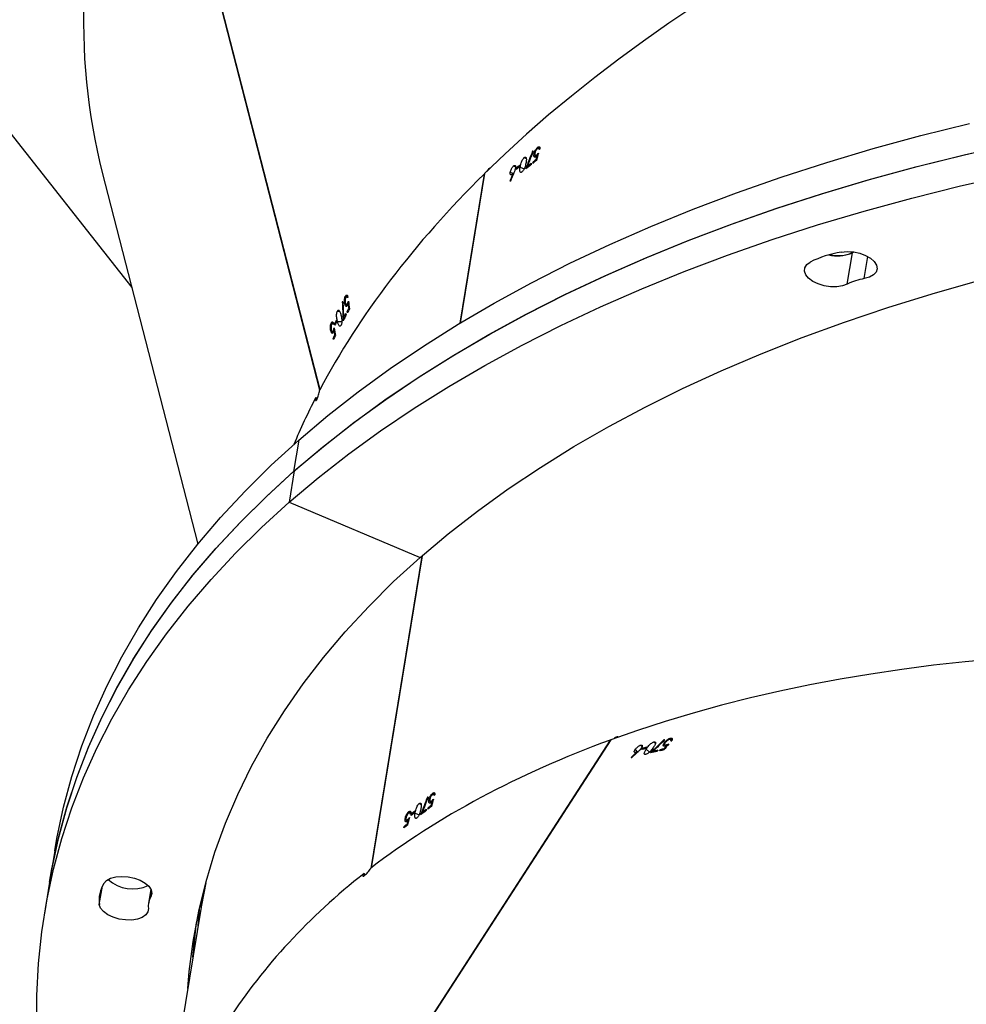
# Model space of a CAD drawing. Units: millimetres. Extents: x -5477 to 385714, y -3372 to 11793.
# Drawn here: x 163 to 364, y 4916 to 5124 of the extents above; entities that cross this region are included whole.
import ezdxf

# ---------------------------------------------------------------- set-up
doc = ezdxf.new("R2010")
doc.units = ezdxf.units.MM
doc.layers.add('Opvangzone', color=7, linetype='Continuous', true_color=0x00a19a)
doc.layers.add('Toestel 2D', color=7, linetype='Continuous', lineweight=20)

# ---------------------------------------------------------------- blocks, each defined once
blk = doc.blocks.new('1740_ok')
at = {"color": 7, "linetype": 'Continuous', "lineweight": 25}
for p, q in [((24218.77, 18006.49), (24299.88, 18131.79)), ((24218.9, 18006.54), (24300.03, 18131.87)), ((24305.46, 18041.83), (24312.64, 18085.78)), ((24337.53, 18036.59), (24338.62, 18043.23)), ((24304.81, 18037.86), (24305.46, 18041.83)), ((24316.11, 18038.03), (24316.6, 18041.04)), ((24336.45, 18029.95), (24337.53, 18036.59)), ((24258.68, 17967.52), (24269.47, 18033.56)), ((24258.77, 17967.6), (24269.57, 18033.68)), ((24261.88, 18024.3), (24261.76, 18024.35)), ((24262.49, 18024.79), (24262.28, 18024.88)), ((24262.54, 18025.09), (24262.49, 18024.79)), ((24258.68, 18021.8), (24258.46, 18021.89)), ((24260.18, 18021.95), (24259.31, 18022.31)), ((24260.26, 18021.59), (24260.31, 18021.89)), ((24260.96, 18022.14), (24260.74, 18022.23)), ((24261, 18022.44), (24260.96, 18022.14)), ((24261.08, 18022), (24261.33, 18021.9)), ((24261.49, 18021.66), (24261.09, 18021.84)), ((24261.8, 18023.36), (24261.53, 18023.48)), ((24261.66, 18023.46), (24261.54, 18023.51)), ((24262.05, 18023.46), (24261.77, 18023.58)), ((24262.29, 18023.19), (24262.14, 18023.25)), ((24256.81, 18020.38), (24256.69, 18020.43)), ((24257.44, 18020.86), (24257.22, 18020.95)), ((24257.49, 18021.16), (24257.44, 18020.86)), ((24257.82, 18021.15), (24257.87, 18021.44)), ((24259.3, 18019.93), (24258.89, 18020.11)), ((24255.99, 18018.09), (24256.25, 18017.98)), ((24256.43, 18017.74), (24256, 18017.92)), ((24256.73, 18019.44), (24256.45, 18019.56)), ((24256.58, 18019.54), (24256.46, 18019.59)), ((24257, 18019.53), (24256.7, 18019.66)), ((24257.24, 18019.25), (24257.09, 18019.32)), ((24257.55, 18018.59), (24257.44, 18018.64)), ((24214.43, 18010.18), (24214.35, 18010.26)), ((24207.08, 18007.55), (24206.86, 18007.78)), ((24206.98, 18007.71), (24206.89, 18007.81)), ((24207.36, 18007.52), (24207.13, 18007.77)), ((24207.47, 18007.16), (24207.35, 18007.29)), ((24207.52, 18008.39), (24207.43, 18008.49)), ((24208.3, 18008.56), (24208.13, 18008.74)), ((24208.46, 18008.81), (24208.3, 18008.56)), ((24208.77, 18008.66), (24208.93, 18008.92)), ((24209.64, 18006.92), (24209.33, 18007.25)), ((24209.82, 18008.9), (24209.65, 18009.08)), ((24211.26, 18008.41), (24210.6, 18009.11)), ((24211.19, 18008.05), (24211.36, 18008.3)), ((24212.05, 18008.26), (24211.89, 18008.43)), ((24212.22, 18008.51), (24212.05, 18008.26)), ((24212.44, 18007.61), (24212.13, 18007.94)), ((24213.63, 18008.54), (24213.1, 18009.1)), ((24213.2, 18009.03), (24213.12, 18009.11)), ((24206.11, 18006.11), (24205.79, 18006.46)), ((24205.85, 18006.62), (24206.04, 18006.41)), ((24207.49, 18006.42), (24207.41, 18006.51)), ((24218.84, 18006.59), (24218.9, 18006.54)), ((24286.82, 17956.23), (24259.12, 17967.9)), ((24326.38, 17886.48), (24306.15, 17965.05)), ((24285.74, 17949.59), (24286.82, 17956.23)), ((24284.81, 17943.09), (24285.89, 17949.73)), ((24317.25, 17789.01), (24280.33, 17932.4)), ((24317.3, 17789.14), (24280.38, 17932.53)), ((24277.48, 17921.83), (24277.55, 17921.54)), ((24277.2, 17920.84), (24277.07, 17920.84)), ((24277.34, 17919.98), (24277.21, 17919.98)), ((24277.5, 17919.95), (24277.22, 17919.95)), ((24277.55, 17921.54), (24277.33, 17921.53)), ((24277.69, 17920.15), (24277.39, 17920.14)), ((24278.01, 17919.99), (24277.85, 17919.99)), ((24245.47, 17886.71), (24250.63, 17918.3)), ((24245.57, 17886.81), (24250.72, 17918.35)), ((24276.61, 17917.99), (24275.69, 17917.97)), ((24276.82, 17917.7), (24276.75, 17917.99)), ((24277.23, 17918.49), (24277, 17918.48)), ((24277.15, 17918.78), (24277.23, 17918.49)), ((24277.39, 17918.42), (24277.66, 17918.42)), ((24277.9, 17918.28), (24277.46, 17918.27)), ((24274.59, 17915.85), (24274.35, 17915.85)), ((24274.51, 17916.15), (24274.59, 17915.85)), ((24274.81, 17916.28), (24274.74, 17916.57)), ((24275.32, 17917.23), (24275.09, 17917.22)), ((24276.62, 17915.79), (24276.18, 17915.78)), ((24274.21, 17915.16), (24274.08, 17915.15)), ((24274.34, 17914.3), (24274.21, 17914.3)), ((24274.51, 17914.27), (24274.21, 17914.27)), ((24274.72, 17914.46), (24274.39, 17914.46)), ((24275.05, 17914.31), (24274.88, 17914.31)), ((24275.59, 17913.84), (24275.47, 17913.84)), ((24274.38, 17912.74), (24274.66, 17912.74)), ((24274.91, 17912.6), (24274.45, 17912.59)), ((24168.72, 17910.09), (24167.63, 17903.45)), ((24389.52, 17822.89), (24320.12, 17910.81)), ((24167.32, 17903.3), (24167.63, 17903.45)), ((24239.45, 17886.69), (24239.34, 17886.73)), ((24240.03, 17886.43), (24239.34, 17886.72)), ((24240.11, 17888.24), (24240.01, 17888.29)), ((24245.49, 17886.83), (24245.57, 17886.81)), ((24235.26, 17884.53), (24235.21, 17884.23)), ((24235.59, 17884.52), (24235.64, 17884.82)), ((24236.45, 17885.18), (24236.23, 17885.27)), ((24237.94, 17885.33), (24237.08, 17885.69)), ((24238.02, 17884.97), (24238.07, 17885.27)), ((24238.72, 17885.52), (24238.5, 17885.61)), ((24238.77, 17885.82), (24238.72, 17885.52)), ((24239.32, 17885.09), (24238.91, 17885.26)), ((24234.5, 17882.82), (24234.22, 17882.94)), ((24234.35, 17882.92), (24234.23, 17882.97)), ((24234.58, 17883.76), (24234.45, 17883.81)), ((24234.77, 17882.91), (24234.46, 17883.04)), ((24235.01, 17882.63), (24234.85, 17882.7)), ((24235.21, 17884.23), (24234.99, 17884.33)), ((24237.06, 17883.31), (24236.65, 17883.48)), ((24233.76, 17881.47), (24234.02, 17881.36)), ((24234.19, 17881.12), (24233.77, 17881.3)), ((24235.32, 17881.97), (24235.21, 17882.01))]:
    blk.add_line(p, q, dxfattribs=at)
at = {"color": 8, "linetype": 'Continuous', "lineweight": 25}
for p, q in [((24327.01, 18041.3), (24326.37, 18037.42)), ((24316.1, 18039.66), (24315.92, 18038.55)), ((24165.12, 17908.93), (24164.36, 17904.27)), ((24167.87, 17903.53), (24167.83, 17903.24))]:
    blk.add_line(p, q, dxfattribs=at)
at = {"color": 7, "linetype": 'Continuous', "lineweight": 25, "flags": 128}
for points in [[(24340.21, 18067.3), (24340.23, 18060.51), (24339.88, 18053.76), (24339.18, 18047.06), (24338.12, 18040.42), (24336.71, 18033.83), (24334.94, 18027.32), (24332.82, 18020.87), (24330.34, 18014.51), (24327.51, 18008.22), (24324.34, 18002.03), (24320.82, 17995.92), (24316.96, 17989.92), (24312.76, 17984.02), (24308.23, 17978.22), (24303.36, 17972.54), (24298.17, 17966.98), (24292.66, 17961.54), (24286.82, 17956.23)], [(24308.28, 18059.09), (24307.97, 18055.5), (24307.15, 18049.09), (24305.97, 18042.74), (24304.43, 18036.44), (24302.54, 18030.22), (24300.3, 18024.07), (24297.71, 18018.01), (24294.77, 18012.03), (24291.48, 18006.14), (24287.85, 18000.34), (24283.89, 17994.65), (24279.59, 17989.07), (24274.96, 17983.6), (24270, 17978.24), (24264.72, 17973.01), (24259.12, 17967.9)], [(24307.19, 18052.45), (24306.9, 18049.02), (24306.45, 18045.08)], [(24307.19, 18052.45), (24306.89, 18048.86), (24306.45, 18045.08)], [(24306.11, 18045.81), (24305.82, 18042.38), (24305.76, 18041.78)], [(24316.63, 18042.11), (24316.73, 18042.84), (24317.17, 18043.49), (24317.92, 18044.02), (24318.94, 18044.39), (24320.15, 18044.58), (24321.47, 18044.57), (24322.82, 18044.37), (24324.1, 18043.99), (24325.22, 18043.45), (24326.12, 18042.79), (24326.73, 18042.06), (24327.01, 18041.3)], [(24304.5, 18036.69), (24305.4, 18041.47), (24305.46, 18041.83)], [(24305.46, 18041.83), (24305.4, 18041.47), (24304.5, 18036.69)], [(24326.05, 18036.84), (24325.47, 18036.23), (24324.61, 18035.76), (24323.5, 18035.46), (24322.24, 18035.35), (24320.9, 18035.43), (24319.57, 18035.71), (24318.34, 18036.16), (24317.3, 18036.75), (24316.51, 18037.44), (24316.03, 18038.19), (24315.89, 18038.95), (24316.1, 18039.66)], [(24337.53, 18036.59), (24337.04, 18033.78), (24335.63, 18027.19), (24333.86, 18020.68), (24331.73, 18014.23), (24329.26, 18007.87), (24326.43, 18001.58), (24323.26, 17995.39), (24319.74, 17989.28), (24315.88, 17983.28), (24311.68, 17977.38), (24307.14, 17971.58), (24302.28, 17965.9), (24297.09, 17960.34), (24291.57, 17954.9), (24285.74, 17949.59)], [(24337.53, 18036.59), (24337.07, 18033.95), (24335.67, 18027.36), (24333.91, 18020.85), (24331.79, 18014.4), (24329.32, 18008.03), (24326.51, 18001.74), (24323.34, 17995.55), (24319.83, 17989.44), (24315.98, 17983.43), (24311.79, 17977.53), (24307.27, 17971.73), (24302.41, 17966.05), (24297.23, 17960.48), (24291.72, 17955.04), (24285.89, 17949.73)], [(24336.45, 18029.95), (24335.99, 18027.31), (24334.58, 18020.72), (24332.82, 18014.21), (24330.71, 18007.76), (24328.24, 18001.39), (24325.42, 17995.1), (24322.26, 17988.91), (24318.75, 17982.8), (24314.9, 17976.79), (24310.71, 17970.89), (24306.18, 17965.09), (24301.33, 17959.41), (24296.14, 17953.84), (24290.63, 17948.4), (24284.81, 17943.09)], [(24259.12, 17967.9), (24253.21, 17962.93), (24246.99, 17958.09), (24240.47, 17953.4), (24233.66, 17948.85), (24226.55, 17944.44), (24219.17, 17940.19), (24211.5, 17936.1), (24203.57, 17932.17), (24195.38, 17928.4), (24186.93, 17924.8), (24178.24, 17921.37), (24169.31, 17918.12), (24160.14, 17915.04), (24150.76, 17912.14), (24141.16, 17909.42)], [(24286.82, 17956.23), (24280.68, 17951.05), (24274.22, 17946.01), (24267.47, 17941.11), (24260.41, 17936.35), (24253.07, 17931.74), (24245.44, 17927.28), (24237.53, 17922.98), (24229.35, 17918.84), (24220.91, 17914.87), (24212.21, 17911.06), (24203.26, 17907.42), (24194.07, 17903.95), (24184.64, 17900.66), (24174.98, 17897.55), (24165.11, 17894.62), (24155.03, 17891.88), (24144.74, 17889.32), (24134.27, 17886.95)], [(24285.74, 17949.59), (24279.59, 17944.41), (24273.14, 17939.37), (24266.38, 17934.47), (24259.33, 17929.71), (24251.98, 17925.1), (24244.35, 17920.64), (24236.45, 17916.34), (24228.27, 17912.2), (24219.82, 17908.23), (24211.12, 17904.42), (24202.17, 17900.78), (24192.98, 17897.31), (24183.55, 17894.02), (24173.9, 17890.91), (24164.03, 17887.98), (24153.94, 17885.24), (24143.66, 17882.68), (24133.18, 17880.31)], [(24285.89, 17949.73), (24279.76, 17944.55), (24273.31, 17939.5), (24266.56, 17934.59), (24259.51, 17929.83), (24252.18, 17925.22), (24244.56, 17920.76), (24236.66, 17916.45), (24228.48, 17912.31), (24220.05, 17908.33), (24211.35, 17904.52), (24202.41, 17900.87), (24193.22, 17897.4), (24183.8, 17894.11), (24174.15, 17890.99), (24164.29, 17888.06), (24154.21, 17885.31), (24143.93, 17882.75), (24133.46, 17880.37)], [(24284.81, 17943.09), (24278.67, 17937.9), (24272.22, 17932.86), (24265.48, 17927.95), (24258.43, 17923.19), (24251.09, 17918.58), (24243.47, 17914.12), (24235.57, 17909.81), (24227.4, 17905.67), (24218.96, 17901.69), (24210.27, 17897.88), (24201.33, 17894.23), (24192.14, 17890.76), (24182.72, 17887.47), (24173.07, 17884.35), (24163.2, 17881.42), (24153.12, 17878.67), (24142.84, 17876.11)], [(24277.38, 17918.45), (24277.39, 17918.48), (24277.4, 17918.5), (24277.42, 17918.52), (24277.43, 17918.55), (24277.44, 17918.57), (24277.45, 17918.59), (24277.46, 17918.62), (24277.47, 17918.64)], [(24168.72, 17910.09), (24169.74, 17910.46), (24170.95, 17910.64), (24172.28, 17910.63), (24173.62, 17910.43), (24174.9, 17910.04), (24176.02, 17909.5), (24176.91, 17908.84), (24177.51, 17908.11), (24177.79, 17907.35), (24177.71, 17906.62), (24177.29, 17905.96), (24176.55, 17905.42)], [(24170, 17903.31), (24168.73, 17903.2), (24167.39, 17903.29), (24166.06, 17903.57), (24164.84, 17904.02), (24163.8, 17904.62), (24163.02, 17905.31), (24162.55, 17906.06), (24162.41, 17906.82), (24162.63, 17907.53), (24163.18, 17908.14), (24164.03, 17908.62), (24165.12, 17908.93)], [(24167.37, 17903.29), (24167.48, 17903.34), (24167.87, 17903.53)]]:
    blk.add_lwpolyline(points, dxfattribs=at)
at = {"color": 7, "linetype": 'Continuous', "lineweight": 25}
for centre, radius, start, end in [((24312.58, 18041.69), 4.07, 329.9229, 5.8187), ((24320.46, 18040.37), 6.61, 327.6607, 8.0823), ((24319.96, 18030.17), 7.84, 48.3551, 114.8602), ((24132.77, 18186.38), 207.01, 308.5586, 308.8189), ((24127.86, 18192.17), 214.8, 308.6023, 308.8103), ((24141.09, 18175.08), 193.19, 307.1745, 307.4939), ((24125.42, 18195.97), 219.09, 307.1955, 307.5692), ((24092.46, 18235.24), 271.67, 308.1466, 308.3334), ((24131.18, 18186.46), 209.18, 308.1187, 308.3612), ((24249.87, 18036.33), 18.16, 308.1354, 308.7857), ((24088.09, 18245.71), 281.28, 306.8353, 307.0302), ((24111.7, 18213.96), 241.93, 306.8552, 307.043), ((24240.7, 18038.8), 25.71, 306.4929, 306.9603), ((24158.88, 18229.7), 226.6, 282.3976, 282.5985), ((24160.47, 18223.4), 219.89, 282.3564, 282.6062), ((24162.66, 18212.85), 209.33, 282.725, 283.0204), ((24162.05, 18216.43), 212.74, 282.7303, 283.1159), ((24162.52, 18208.43), 206.21, 283.6516, 283.8981), ((24161.03, 18215.57), 213.29, 283.6482, 283.8866), ((24227.17, 17909.07), 99.89, 102.1955, 102.3161), ((24097.38, 18012.3), 201.54, 333.0587, 333.3267), ((24097.55, 18011.97), 201.44, 333.102, 333.3242), ((24097.53, 18012.08), 201.31, 331.6766, 332.0841), ((24002.81, 18059.58), 308.37, 332.6683, 332.8332), ((24106.12, 18006.11), 192.24, 332.6185, 332.883), ((24090.97, 18015.56), 208.74, 331.2955, 331.5586), ((24054.63, 18035.01), 250.16, 331.3723, 331.5543), ((24095.76, 18012.72), 203.38, 331.6921, 331.996), ((24258.97, 17921.36), 17.63, 330.8405, 331.5237), ((24162.8, 17922.3), 13.57, 279.8555, 295.8548), ((24166.64, 17924.96), 21.9, 278.8178, 296.8921), ((24170.57, 17896.4), 7.64, 76.3602, 112.6258), ((24170.82, 17896.47), 7.65, 76.1646, 112.65), ((24101.98, 18060.84), 221.01, 306.8401, 307.0881), ((24101.31, 18061.23), 221.94, 307.2322, 307.5101), ((24119.19, 18038.2), 192.58, 307.2064, 307.6314), ((24074.94, 18092.38), 263.85, 308.1766, 308.3688), ((24113.98, 18043.27), 200.91, 308.1465, 308.3989), ((24114.72, 18043.58), 199.77, 306.8681, 307.0956), ((24235.85, 17878.88), 3.36, 124.9507, 128.5285)]:
    blk.add_arc(centre, radius, start, end, dxfattribs=at)
for centre, major_axis, ratio, start_param, end_param in [((23936.14, 18231.04), (373.83, -145.19), 0.522296, 3.033947, 5.747032), ((23936.14, 18231.04), (373.83, -145.19), 0.522296, 5.983706, 6.17554), ((24270.24, 18034.16), (6.71, -5.34), 0.10298, 1.54615, 1.593756), ((23936.14, 18231.04), (373.83, -145.19), 0.522296, 5.747538, 5.975906), ((23936.49, 18233.21), (440.29, 1768.73), 0.201317, 4.643426, 4.644336), ((23936.29, 18231.99), (440.62, 1770.71), 0.201093, 4.644497, 4.644974), ((23932.25, 18207.27), (285.71, 809.73), 0.431655, 4.631113, 4.635118), ((23932.16, 18206.71), (285.74, 809.9), 0.431574, 4.631789, 4.636453), ((23942.9, 18272.43), (440.29, 1768.73), 0.201317, 4.618858, 4.619768), ((23942.71, 18271.26), (440.62, 1770.71), 0.201093, 4.619929, 4.620408), ((23924.79, 18161.58), (377.58, -138.06), 0.113977, 5.830348, 5.831036), ((23978.44, 18296.4), (517.41, 502.57), 0.512878, 4.667976, 4.670623), ((23978.19, 18296), (517.47, 502.66), 0.512801, 4.668871, 4.671213), ((23964.17, 18274.34), (-272.26, 306.2), 0.060926, 3.620141, 3.620754), ((24022.6, 18364.62), (1116.58, 1444.2), 0.200284, 4.619022, 4.619933), ((24021.95, 18363.62), (1117.68, 1445.89), 0.200061, 4.620094, 4.620572), ((23986.89, 18309.45), (589.09, 625.17), 0.430092, 4.631647, 4.635652), ((23986.58, 18308.98), (589.18, 625.31), 0.430012, 4.632323, 4.636987), ((23961.89, 18270.83), (289.61, -279.33), 0.110684, 5.821308, 5.821996), ((23894.84, 17978.33), (400.67, 17.22), 0.527303, 3.032428, 5.754924), ((23894.84, 17978.33), (400.67, 17.22), 0.527303, 5.991598, 6.039161), ((23894.84, 17978.33), (400.67, 17.22), 0.527303, 5.75543, 5.983799), ((24280.79, 17933.28), (8.33, -2.19), 0.103155, 1.547648, 1.592575), ((23894.3, 17980.44), (-309.59, 1791.09), 0.202398, 4.643326, 4.644236), ((23894.6, 17979.25), (-310.08, 1793.02), 0.202174, 4.644397, 4.644875), ((23900.96, 17954.57), (-66.73, 855.52), 0.432986, 4.631029, 4.635693), ((23900.82, 17955.11), (-66.69, 855.37), 0.433067, 4.630352, 4.634357), ((23884.43, 18018.75), (-309.59, 1791.09), 0.202398, 4.618758, 4.619668), ((23884.73, 18017.6), (-310.08, 1793.02), 0.202174, 4.619829, 4.620308), ((23912.31, 17910.5), (400.88, 26.79), 0.120814, 5.837742, 5.83843), ((23907.36, 18054.94), (269.13, 669.16), 0.514574, 4.667474, 4.67012), ((23907.29, 18054.48), (269.14, 669.27), 0.514497, 4.668369, 4.670711), ((23903.14, 18029.09), (372.6, -168.81), 0.058354, 0.468043, 0.468656), ((23958.4, 17731.53), (359.69, 177.37), 0.534157, 5.996059, 6.171986), ((23909.86, 18070.24), (285.71, 809.73), 0.431655, 4.63162, 4.635625), ((23909.77, 18069.69), (285.74, 809.9), 0.431574, 4.632296, 4.63696), ((23920.43, 18134.91), (440.29, 1768.73), 0.201317, 4.619365, 4.620276), ((23920.24, 18133.74), (440.62, 1770.71), 0.201093, 4.620436, 4.620915), ((23902.46, 18024.97), (377.58, -138.06), 0.113977, 5.830856, 5.831544)]:
    blk.add_ellipse(centre, major_axis=major_axis, ratio=ratio, start_param=start_param, end_param=end_param, dxfattribs=at)
for points, knots in [([(24270.96, 18034.72), (24271.02, 18034.82), (24271.15, 18035.04), (24271.23, 18035.26), (24271.2, 18035.36), (24271.09, 18035.33), (24270.91, 18035.21), (24270.66, 18035), (24270.33, 18034.66), (24269.99, 18034.26), (24269.71, 18033.89), (24269.57, 18033.69), (24269.52, 18033.6)], [0, 0, 0, 0, 0.102842, 0.20612, 0.311264, 0.419301, 0.488655, 0.599666, 0.710745, 0.820311, 0.927019, 1, 1, 1, 1]), ([(24258.94, 18020.99), (24258.99, 18021.28), (24259.06, 18021.7), (24259.29, 18022.29), (24259.48, 18022.63), (24259.65, 18022.86), (24259.76, 18022.95), (24259.8, 18022.99)], [0, 0, 0, 0, 0.421603, 0.611027, 0.759586, 0.90831, 1, 1, 1, 1]), ([(24260.18, 18021.95), (24260.12, 18021.67), (24260.05, 18021.27), (24259.83, 18020.69), (24259.64, 18020.32), (24259.45, 18020.07), (24259.34, 18019.97), (24259.3, 18019.93)], [0, 0, 0, 0, 0.39983, 0.572697, 0.747082, 0.901602, 1, 1, 1, 1]), ([(24259.8, 18022.99), (24259.86, 18023.03), (24259.98, 18023.11), (24260.12, 18023.08), (24260.22, 18022.92), (24260.26, 18022.56), (24260.21, 18022.18), (24260.18, 18021.95)], [0, 0, 0, 0, 0.148671, 0.297982, 0.440152, 0.661772, 1, 1, 1, 1]), ([(24261.49, 18021.66), (24261.43, 18021.62), (24261.3, 18021.53), (24261.17, 18021.57), (24261.09, 18021.71), (24261.07, 18021.88), (24261.08, 18022.01), (24261.08, 18022.05)], [0, 0, 0, 0, 0.23587, 0.473766, 0.68084, 0.915192, 1, 1, 1, 1]), ([(24261.24, 18022.17), (24261.24, 18022.1), (24261.24, 18021.98), (24261.31, 18021.89), (24261.41, 18021.88), (24261.51, 18021.94), (24261.55, 18021.97)], [0, 0, 0, 0, 0.276228, 0.486544, 0.746966, 1, 1, 1, 1]), ([(24261.8, 18023.36), (24261.77, 18023.33), (24261.7, 18023.27), (24261.56, 18023.12), (24261.45, 18022.99), (24261.38, 18022.9)], [0, 0, 0, 0, 0.250471, 0.501215, 1, 1, 1, 1]), ([(24262.29, 18023.19), (24262.26, 18023.05), (24262.2, 18022.77), (24262.02, 18022.34), (24261.81, 18021.99), (24261.63, 18021.78), (24261.53, 18021.69), (24261.49, 18021.66)], [0, 0, 0, 0, 0.2429086, 0.4874794, 0.7032895, 0.8910069, 1, 1, 1, 1]), ([(24261.55, 18021.97), (24261.61, 18022.02), (24261.72, 18022.13), (24261.88, 18022.38), (24262.02, 18022.66), (24262.1, 18022.9), (24262.12, 18023.03), (24262.13, 18023.07)], [0, 0, 0, 0, 0.228745, 0.459046, 0.673562, 0.887487, 1, 1, 1, 1]), ([(24261.66, 18023.46), (24261.68, 18023.48), (24261.71, 18023.53), (24261.79, 18023.61), (24261.84, 18023.65), (24261.88, 18023.69)], [0, 0, 0, 0, 0.2503474, 0.5010283, 1, 1, 1, 1]), ([(24262.13, 18023.07), (24262.14, 18023.16), (24262.15, 18023.31), (24262.1, 18023.44), (24262.02, 18023.48), (24261.92, 18023.45), (24261.84, 18023.39), (24261.8, 18023.36)], [0, 0, 0, 0, 0.260149, 0.446261, 0.631761, 0.826241, 1, 1, 1, 1]), ([(24261.88, 18023.69), (24261.95, 18023.73), (24262.07, 18023.82), (24262.21, 18023.79), (24262.3, 18023.67), (24262.32, 18023.46), (24262.3, 18023.27), (24262.29, 18023.19)], [0, 0, 0, 0, 0.229252, 0.421061, 0.612347, 0.821848, 1, 1, 1, 1]), ([(24256.58, 18019.54), (24256.6, 18019.56), (24256.64, 18019.61), (24256.72, 18019.69), (24256.78, 18019.73), (24256.81, 18019.76)], [0, 0, 0, 0, 0.250043, 0.500416, 1, 1, 1, 1]), ([(24256.81, 18019.76), (24256.88, 18019.81), (24257.02, 18019.89), (24257.16, 18019.86), (24257.25, 18019.74), (24257.28, 18019.53), (24257.26, 18019.34), (24257.24, 18019.25)], [0, 0, 0, 0, 0.2296984, 0.4215963, 0.6131636, 0.8225946, 1, 1, 1, 1]), ([(24259.3, 18019.93), (24259.24, 18019.89), (24259.12, 18019.82), (24258.98, 18019.84), (24258.88, 18019.99), (24258.84, 18020.36), (24258.9, 18020.74), (24258.94, 18020.99)], [0, 0, 0, 0, 0.14519, 0.29128, 0.42881, 0.635864, 1, 1, 1, 1]), ([(24256.43, 18017.74), (24256.36, 18017.7), (24256.23, 18017.62), (24256.09, 18017.65), (24256, 18017.79), (24255.98, 18017.97), (24255.99, 18018.1), (24255.99, 18018.13)], [0, 0, 0, 0, 0.236466, 0.474582, 0.682144, 0.916324, 1, 1, 1, 1]), ([(24256.16, 18018.26), (24256.16, 18018.19), (24256.16, 18018.07), (24256.23, 18017.97), (24256.34, 18017.96), (24256.44, 18018.02), (24256.49, 18018.05)], [0, 0, 0, 0, 0.276305, 0.486439, 0.746997, 1, 1, 1, 1]), ([(24256.73, 18019.44), (24256.7, 18019.41), (24256.63, 18019.35), (24256.48, 18019.2), (24256.37, 18019.07), (24256.3, 18018.99)], [0, 0, 0, 0, 0.250351, 0.50056, 1, 1, 1, 1]), ([(24257.24, 18019.25), (24257.22, 18019.12), (24257.16, 18018.84), (24256.97, 18018.41), (24256.75, 18018.06), (24256.57, 18017.86), (24256.47, 18017.77), (24256.43, 18017.74)], [0, 0, 0, 0, 0.242595, 0.486788, 0.702569, 0.890553, 1, 1, 1, 1]), ([(24256.49, 18018.05), (24256.54, 18018.1), (24256.66, 18018.2), (24256.83, 18018.45), (24256.97, 18018.73), (24257.05, 18018.97), (24257.07, 18019.1), (24257.08, 18019.14)], [0, 0, 0, 0, 0.229316, 0.460002, 0.674718, 0.888677, 1, 1, 1, 1]), ([(24257.08, 18019.14), (24257.09, 18019.23), (24257.11, 18019.38), (24257.05, 18019.51), (24256.97, 18019.55), (24256.86, 18019.53), (24256.77, 18019.47), (24256.73, 18019.44)], [0, 0, 0, 0, 0.260022, 0.445838, 0.631443, 0.82573, 1, 1, 1, 1]), ([(24209.73, 18008.05), (24209.89, 18008.29), (24210.13, 18008.65), (24210.58, 18009.1), (24210.89, 18009.34), (24211.14, 18009.47), (24211.28, 18009.51), (24211.33, 18009.53)], [0, 0, 0, 0, 0.421601, 0.611011, 0.759577, 0.908236, 1, 1, 1, 1]), ([(24211.33, 18009.53), (24211.4, 18009.54), (24211.55, 18009.56), (24211.66, 18009.47), (24211.69, 18009.28), (24211.58, 18008.93), (24211.38, 18008.61), (24211.26, 18008.41)], [0, 0, 0, 0, 0.1485533, 0.2979092, 0.4400058, 0.6616903, 1, 1, 1, 1]), ([(24207.08, 18007.55), (24207.03, 18007.54), (24206.94, 18007.52), (24206.75, 18007.44), (24206.59, 18007.37), (24206.49, 18007.32)], [0, 0, 0, 0, 0.250338, 0.500777, 1, 1, 1, 1]), ([(24206.98, 18007.71), (24207, 18007.72), (24207.06, 18007.74), (24207.16, 18007.78), (24207.23, 18007.8), (24207.28, 18007.82)], [0, 0, 0, 0, 0.249947, 0.500358, 1, 1, 1, 1]), ([(24207.27, 18007.13), (24207.32, 18007.21), (24207.39, 18007.34), (24207.4, 18007.48), (24207.34, 18007.56), (24207.22, 18007.58), (24207.12, 18007.56), (24207.08, 18007.55)], [0, 0, 0, 0, 0.259738, 0.445888, 0.631113, 0.825827, 1, 1, 1, 1]), ([(24207.28, 18007.82), (24207.36, 18007.83), (24207.52, 18007.85), (24207.64, 18007.76), (24207.67, 18007.61), (24207.61, 18007.4), (24207.52, 18007.24), (24207.47, 18007.16)], [0, 0, 0, 0, 0.2294675, 0.4216365, 0.6131525, 0.8226163, 1, 1, 1, 1]), ([(24209.64, 18006.92), (24209.57, 18006.91), (24209.42, 18006.89), (24209.31, 18006.97), (24209.28, 18007.15), (24209.39, 18007.5), (24209.59, 18007.83), (24209.73, 18008.05)], [0, 0, 0, 0, 0.1451, 0.291212, 0.428707, 0.635786, 1, 1, 1, 1]), ([(24211.26, 18008.41), (24211.1, 18008.17), (24210.87, 18007.83), (24210.44, 18007.39), (24210.11, 18007.14), (24209.83, 18006.98), (24209.69, 18006.94), (24209.64, 18006.92)], [0, 0, 0, 0, 0.399701, 0.572548, 0.74696, 0.901403, 1, 1, 1, 1]), ([(24212.44, 18007.61), (24212.36, 18007.6), (24212.21, 18007.57), (24212.09, 18007.67), (24212.09, 18007.84), (24212.15, 18008.02), (24212.23, 18008.15), (24212.25, 18008.19)], [0, 0, 0, 0, 0.235271, 0.472086, 0.680109, 0.884554, 1, 1, 1, 1]), ([(24212.25, 18008.19), (24212.35, 18008.32), (24212.5, 18008.52), (24212.76, 18008.78), (24212.9, 18008.91), (24212.97, 18008.98)], [0, 0, 0, 0, 0.480977, 0.739173, 1, 1, 1, 1]), ([(24213.63, 18008.54), (24213.56, 18008.45), (24213.43, 18008.26), (24213.15, 18008), (24212.86, 18007.79), (24212.62, 18007.66), (24212.49, 18007.62), (24212.44, 18007.61)], [0, 0, 0, 0, 0.2276059, 0.457447, 0.6530707, 0.8637172, 1, 1, 1, 1]), ([(24213.2, 18009.03), (24213.22, 18009.04), (24213.26, 18009.05), (24213.34, 18009.08), (24213.4, 18009.1), (24213.44, 18009.11)], [0, 0, 0, 0, 0.250412, 0.500706, 1, 1, 1, 1]), ([(24213.44, 18009.11), (24213.52, 18009.12), (24213.67, 18009.15), (24213.78, 18009.06), (24213.8, 18008.9), (24213.73, 18008.71), (24213.65, 18008.59), (24213.63, 18008.54)], [0, 0, 0, 0, 0.2296459, 0.4609173, 0.6712449, 0.888306, 1, 1, 1, 1]), ([(24206.11, 18006.11), (24206.03, 18006.1), (24205.88, 18006.08), (24205.76, 18006.18), (24205.74, 18006.34), (24205.79, 18006.52), (24205.85, 18006.63), (24205.87, 18006.66)], [0, 0, 0, 0, 0.23639, 0.4747, 0.682185, 0.916435, 1, 1, 1, 1]), ([(24206.07, 18006.71), (24206.04, 18006.64), (24206, 18006.52), (24206.03, 18006.41), (24206.12, 18006.35), (24206.23, 18006.36), (24206.29, 18006.37)], [0, 0, 0, 0, 0.276231, 0.486747, 0.746906, 1, 1, 1, 1]), ([(24207.47, 18007.16), (24207.39, 18007.05), (24207.23, 18006.82), (24206.88, 18006.5), (24206.54, 18006.27), (24206.29, 18006.16), (24206.16, 18006.13), (24206.11, 18006.11)], [0, 0, 0, 0, 0.242566, 0.486706, 0.70249, 0.890454, 1, 1, 1, 1]), ([(24206.29, 18006.37), (24206.36, 18006.39), (24206.51, 18006.44), (24206.77, 18006.6), (24207.01, 18006.8), (24207.18, 18006.98), (24207.25, 18007.09), (24207.27, 18007.13)], [0, 0, 0, 0, 0.229106, 0.459973, 0.674613, 0.888418, 1, 1, 1, 1]), ([(24217.16, 18005.91), (24217.19, 18005.89), (24217.31, 18005.82), (24217.59, 18005.89), (24217.89, 18006.04), (24218.07, 18006.22), (24218.14, 18006.28)], [0, 0, 0, 0, 0.160014, 0.48706, 0.82072, 1, 1, 1, 1]), ([(24281.21, 17934.09), (24281.23, 17934.21), (24281.26, 17934.46), (24281.25, 17934.69), (24281.19, 17934.77), (24281.1, 17934.69), (24280.98, 17934.51), (24280.84, 17934.21), (24280.68, 17933.76), (24280.53, 17933.26), (24280.43, 17932.81), (24280.38, 17932.57), (24280.37, 17932.47)], [0, 0, 0, 0, 0.102825, 0.20611, 0.31126, 0.419252, 0.488674, 0.599687, 0.710742, 0.820298, 0.927017, 1, 1, 1, 1]), ([(24277.5, 17919.95), (24277.48, 17919.91), (24277.44, 17919.83), (24277.38, 17919.63), (24277.34, 17919.47), (24277.31, 17919.36)], [0, 0, 0, 0, 0.250675, 0.501303, 1, 1, 1, 1]), ([(24277.34, 17919.98), (24277.34, 17920.01), (24277.36, 17920.06), (24277.39, 17920.17), (24277.42, 17920.23), (24277.44, 17920.28)], [0, 0, 0, 0, 0.250487, 0.501115, 1, 1, 1, 1]), ([(24277.44, 17920.28), (24277.49, 17920.35), (24277.57, 17920.48), (24277.7, 17920.51), (24277.82, 17920.44), (24277.93, 17920.26), (24277.98, 17920.08), (24278.01, 17919.99)], [0, 0, 0, 0, 0.229119, 0.421017, 0.612434, 0.821946, 1, 1, 1, 1]), ([(24277.91, 17919.82), (24277.89, 17919.91), (24277.84, 17920.05), (24277.75, 17920.15), (24277.66, 17920.15), (24277.57, 17920.08), (24277.52, 17919.99), (24277.5, 17919.95)], [0, 0, 0, 0, 0.26005, 0.446245, 0.631814, 0.826286, 1, 1, 1, 1]), ([(24277.84, 17918.58), (24277.86, 17918.65), (24277.92, 17918.79), (24277.97, 17919.09), (24277.98, 17919.4), (24277.95, 17919.65), (24277.92, 17919.78), (24277.91, 17919.82)], [0, 0, 0, 0, 0.228696, 0.459034, 0.673582, 0.88752, 1, 1, 1, 1]), ([(24278.01, 17919.99), (24278.04, 17919.86), (24278.09, 17919.58), (24278.1, 17919.11), (24278.06, 17918.71), (24277.98, 17918.44), (24277.92, 17918.32), (24277.9, 17918.28)], [0, 0, 0, 0, 0.242913, 0.487477, 0.703299, 0.890962, 1, 1, 1, 1]), ([(24275.88, 17916.59), (24275.81, 17916.88), (24275.7, 17917.3), (24275.67, 17917.92), (24275.71, 17918.32), (24275.77, 17918.6), (24275.83, 17918.72), (24275.85, 17918.77)], [0, 0, 0, 0, 0.421579, 0.610953, 0.759512, 0.908245, 1, 1, 1, 1]), ([(24275.85, 17918.77), (24275.89, 17918.83), (24275.97, 17918.96), (24276.11, 17918.99), (24276.26, 17918.89), (24276.44, 17918.58), (24276.55, 17918.21), (24276.61, 17917.99)], [0, 0, 0, 0, 0.148551, 0.29794, 0.440058, 0.661774, 1, 1, 1, 1]), ([(24276.61, 17917.99), (24276.67, 17917.71), (24276.77, 17917.31), (24276.8, 17916.7), (24276.78, 17916.29), (24276.71, 17915.97), (24276.64, 17915.84), (24276.62, 17915.79)], [0, 0, 0, 0, 0.399734, 0.572604, 0.747002, 0.901473, 1, 1, 1, 1]), ([(24277.9, 17918.28), (24277.86, 17918.21), (24277.78, 17918.08), (24277.65, 17918.06), (24277.52, 17918.15), (24277.43, 17918.3), (24277.39, 17918.42), (24277.38, 17918.45)], [0, 0, 0, 0, 0.235845, 0.473786, 0.681021, 0.91532, 1, 1, 1, 1]), ([(24277.47, 17918.64), (24277.5, 17918.58), (24277.55, 17918.46), (24277.65, 17918.41), (24277.75, 17918.44), (24277.81, 17918.54), (24277.84, 17918.58)], [0, 0, 0, 0, 0.276412, 0.486827, 0.746897, 1, 1, 1, 1]), ([(24276.62, 17915.79), (24276.58, 17915.73), (24276.5, 17915.61), (24276.37, 17915.58), (24276.23, 17915.67), (24276.04, 17915.98), (24275.94, 17916.36), (24275.88, 17916.59)], [0, 0, 0, 0, 0.14512, 0.291217, 0.428799, 0.635865, 1, 1, 1, 1]), ([(24274.51, 17914.27), (24274.49, 17914.23), (24274.45, 17914.15), (24274.38, 17913.95), (24274.33, 17913.78), (24274.3, 17913.67)], [0, 0, 0, 0, 0.25039, 0.50073, 1, 1, 1, 1]), ([(24274.34, 17914.3), (24274.35, 17914.33), (24274.37, 17914.38), (24274.4, 17914.49), (24274.43, 17914.55), (24274.46, 17914.6)], [0, 0, 0, 0, 0.2504556, 0.5002731, 1, 1, 1, 1]), ([(24274.46, 17914.6), (24274.5, 17914.67), (24274.59, 17914.8), (24274.73, 17914.83), (24274.86, 17914.76), (24274.97, 17914.58), (24275.02, 17914.4), (24275.05, 17914.31)], [0, 0, 0, 0, 0.229606, 0.421646, 0.613198, 0.822638, 1, 1, 1, 1]), ([(24274.94, 17914.14), (24274.92, 17914.23), (24274.87, 17914.37), (24274.77, 17914.46), (24274.68, 17914.47), (24274.59, 17914.4), (24274.54, 17914.31), (24274.51, 17914.27)], [0, 0, 0, 0, 0.259871, 0.445957, 0.631275, 0.825841, 1, 1, 1, 1]), ([(24274.85, 17912.9), (24274.88, 17912.97), (24274.94, 17913.11), (24274.99, 17913.41), (24275.01, 17913.72), (24274.98, 17913.97), (24274.95, 17914.1), (24274.94, 17914.14)], [0, 0, 0, 0, 0.229229, 0.45999, 0.67468, 0.88854, 1, 1, 1, 1]), ([(24275.05, 17914.31), (24275.07, 17914.18), (24275.13, 17913.9), (24275.14, 17913.43), (24275.08, 17913.03), (24275, 17912.76), (24274.94, 17912.64), (24274.91, 17912.6)], [0, 0, 0, 0, 0.242599, 0.486792, 0.702527, 0.890456, 1, 1, 1, 1]), ([(24274.91, 17912.6), (24274.87, 17912.53), (24274.79, 17912.4), (24274.64, 17912.38), (24274.51, 17912.47), (24274.42, 17912.62), (24274.38, 17912.74), (24274.37, 17912.77)], [0, 0, 0, 0, 0.236273, 0.474644, 0.682124, 0.91642, 1, 1, 1, 1]), ([(24274.47, 17912.96), (24274.5, 17912.89), (24274.55, 17912.78), (24274.65, 17912.73), (24274.75, 17912.76), (24274.81, 17912.85), (24274.85, 17912.9)], [0, 0, 0, 0, 0.276231, 0.486547, 0.746944, 1, 1, 1, 1]), ([(24237.56, 17886.36), (24237.62, 17886.4), (24237.75, 17886.48), (24237.89, 17886.45), (24237.99, 17886.3), (24238.03, 17885.93), (24237.97, 17885.55), (24237.94, 17885.33)], [0, 0, 0, 0, 0.148593, 0.29791, 0.439968, 0.661746, 1, 1, 1, 1]), ([(24238.92, 17885.54), (24238.96, 17885.7), (24239.02, 17885.94), (24239.15, 17886.28), (24239.23, 17886.46), (24239.26, 17886.55)], [0, 0, 0, 0, 0.480898, 0.739053, 1, 1, 1, 1]), ([(24240.03, 17886.43), (24240, 17886.32), (24239.95, 17886.09), (24239.81, 17885.74), (24239.63, 17885.43), (24239.46, 17885.22), (24239.36, 17885.13), (24239.32, 17885.09)], [0, 0, 0, 0, 0.227617, 0.457452, 0.65307, 0.863709, 1, 1, 1, 1]), ([(24239.45, 17886.69), (24239.46, 17886.71), (24239.49, 17886.74), (24239.56, 17886.8), (24239.61, 17886.84), (24239.64, 17886.87)], [0, 0, 0, 0, 0.250212, 0.500089, 1, 1, 1, 1]), ([(24239.64, 17886.87), (24239.7, 17886.91), (24239.83, 17886.99), (24239.96, 17886.95), (24240.04, 17886.82), (24240.05, 17886.63), (24240.03, 17886.48), (24240.03, 17886.43)], [0, 0, 0, 0, 0.2296, 0.461031, 0.671166, 0.888212, 1, 1, 1, 1]), ([(24237.06, 17883.31), (24237, 17883.27), (24236.88, 17883.19), (24236.75, 17883.22), (24236.65, 17883.37), (24236.61, 17883.73), (24236.66, 17884.12), (24236.7, 17884.36)], [0, 0, 0, 0, 0.145164, 0.291137, 0.428792, 0.635833, 1, 1, 1, 1]), ([(24236.7, 17884.36), (24236.75, 17884.66), (24236.83, 17885.08), (24237.05, 17885.66), (24237.24, 17886.01), (24237.42, 17886.24), (24237.52, 17886.33), (24237.56, 17886.36)], [0, 0, 0, 0, 0.421575, 0.610941, 0.759485, 0.908196, 1, 1, 1, 1]), ([(24237.94, 17885.33), (24237.89, 17885.05), (24237.81, 17884.64), (24237.6, 17884.07), (24237.41, 17883.7), (24237.22, 17883.44), (24237.11, 17883.35), (24237.06, 17883.31)], [0, 0, 0, 0, 0.399709, 0.57257, 0.746968, 0.901397, 1, 1, 1, 1]), ([(24239.32, 17885.09), (24239.26, 17885.05), (24239.13, 17884.96), (24238.98, 17885), (24238.91, 17885.15), (24238.9, 17885.35), (24238.92, 17885.49), (24238.92, 17885.54)], [0, 0, 0, 0, 0.235104, 0.471892, 0.680229, 0.884484, 1, 1, 1, 1]), ([(24244.22, 17885.53), (24244.26, 17885.52), (24244.4, 17885.52), (24244.62, 17885.69), (24244.83, 17885.94), (24244.92, 17886.16), (24244.94, 17886.23)], [0, 0, 0, 0, 0.171155, 0.508059, 0.851936, 1, 1, 1, 1]), ([(24234.5, 17882.82), (24234.47, 17882.79), (24234.39, 17882.73), (24234.25, 17882.58), (24234.14, 17882.45), (24234.07, 17882.36)], [0, 0, 0, 0, 0.2504705, 0.500658, 1, 1, 1, 1]), ([(24235.01, 17882.63), (24234.98, 17882.49), (24234.92, 17882.22), (24234.74, 17881.79), (24234.52, 17881.44), (24234.34, 17881.23), (24234.23, 17881.15), (24234.19, 17881.12)], [0, 0, 0, 0, 0.2425918, 0.4868242, 0.7025992, 0.890453, 1, 1, 1, 1]), ([(24234.25, 17881.42), (24234.31, 17881.47), (24234.43, 17881.58), (24234.6, 17881.83), (24234.74, 17882.11), (24234.81, 17882.34), (24234.84, 17882.47), (24234.85, 17882.52)], [0, 0, 0, 0, 0.2292198, 0.4600035, 0.6746974, 0.8885003, 1, 1, 1, 1]), ([(24234.35, 17882.92), (24234.37, 17882.94), (24234.41, 17882.98), (24234.49, 17883.06), (24234.54, 17883.11), (24234.58, 17883.14)], [0, 0, 0, 0, 0.250144, 0.500265, 1, 1, 1, 1]), ([(24234.85, 17882.52), (24234.86, 17882.61), (24234.87, 17882.76), (24234.82, 17882.88), (24234.73, 17882.93), (24234.62, 17882.9), (24234.54, 17882.85), (24234.5, 17882.82)], [0, 0, 0, 0, 0.259918, 0.445905, 0.631338, 0.825801, 1, 1, 1, 1]), ([(24234.58, 17883.14), (24234.65, 17883.18), (24234.78, 17883.27), (24234.93, 17883.24), (24235.02, 17883.11), (24235.05, 17882.9), (24235.02, 17882.72), (24235.01, 17882.63)], [0, 0, 0, 0, 0.229555, 0.421716, 0.613135, 0.822565, 1, 1, 1, 1]), ([(24234.19, 17881.12), (24234.13, 17881.08), (24234, 17880.99), (24233.85, 17881.03), (24233.77, 17881.17), (24233.75, 17881.35), (24233.76, 17881.48), (24233.76, 17881.51)], [0, 0, 0, 0, 0.236303, 0.474578, 0.682119, 0.916301, 1, 1, 1, 1]), ([(24233.93, 17881.64), (24233.93, 17881.57), (24233.93, 17881.44), (24234, 17881.35), (24234.11, 17881.33), (24234.21, 17881.39), (24234.25, 17881.42)], [0, 0, 0, 0, 0.276193, 0.486583, 0.74702, 1, 1, 1, 1])]:
    blk.add_open_spline(points, degree=3, knots=knots, dxfattribs=at)
blk = doc.blocks.new('VPL-13-1740-GM')
at = {"layer": 'Opvangzone'}
blk.add_lwpolyline([(3635.09, 10372.6, 0.265219), (1999.41, 11305.87), (1388.58, 11305.87, 0.040285), (1038.51, 11430.62), (561.48, 11558.44, 0.294647), (-1823.19, 10791.2), (-2184.01, 10350.84, 0.032793), (-2360.1, 10104.65), (-2360.1, 10104.65, 0.240199), (-2978.97, 8890.72), (-2978.97, 8220.54, 0.228657), (-2412.36, 7046.33, 0.0852), (-2123.83, 6628.8, 0.351572), (-659.5, 5453.95), (-603.18, 5453.95, 0.005862), (-568.51, 5448.04), (-568.51, 5305.32, 0.275097), (320.99, 3810.97), (320.99, 2113.68, 0.414214)], format="xyb", dxfattribs=at)
at = {"layer": 'Toestel 2D', "rotation": 180}
blk.add_blockref('1740_ok', (24507.34, 22978.23), dxfattribs=at)

msp = doc.modelspace()

# ---------------------------------------------------------------- block references
msp.add_blockref('VPL-13-1740-GM', (0, 0))

doc.saveas('drawing.dxf')
